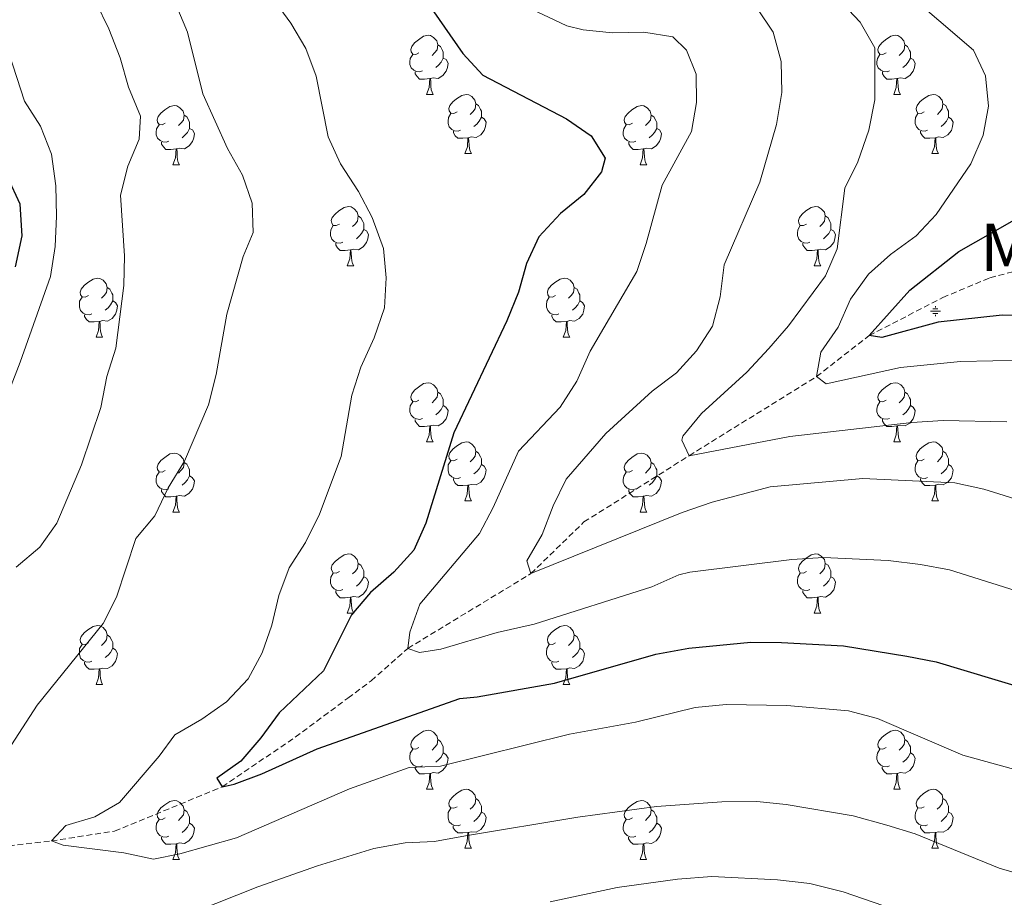
# Model space of a CAD drawing. Units: metres. Extents: x 620701 to 625208, y 4701324 to 4704372.
# Drawn here: x 624079 to 624246, y 4703459 to 4703608 of the extents above; entities that cross this region are included whole.
import ezdxf
from ezdxf.enums import TextEntityAlignment as Align

# ---------------------------------------------------------------- set-up
doc = ezdxf.new("R2010")
doc.units = ezdxf.units.M
doc.header["$MEASUREMENT"] = 0
doc.linetypes.add('TRAZOSX2', pattern=[1.5, 1, -0.5])
for name, color, linetype, lineweight in [('Carátula', 7, 'Continuous', 5), ('Level 11', 142, 'TRAZOSX2', 13), ('Level 13', 5, 'Continuous', 0), ('Level 36', 19, 'Continuous', 40), ('Level 4', 36, 'Continuous', 30), ('Level 43', 5, 'Continuous', 0), ('Level 5', 36, 'Continuous', 0)]:
    doc.layers.add(name, color=color, linetype=linetype, lineweight=lineweight)
doc.styles.add('Arial', font='ARIAL.TTF', dxfattribs={"height": 0.2})

# ---------------------------------------------------------------- blocks, each defined once
blk = doc.blocks.new('5NACIE')
at = {"layer": 'Carátula', "color": 170, "linetype": 'Continuous', "lineweight": 5, "flags": 128}
for points in [[(-8.4, 0), (8.4, 0)], [(-4.2, 4.2), (4.2, 4.2)], [(0, 6.3), (0, 8.4)], [(-4.2, -4.2), (4.2, -4.2)], [(0, -6.3), (0, -8.4)]]:
    blk.add_lwpolyline(points, dxfattribs=at)

msp = doc.modelspace()

# ---------------------------------------------------------------- linework, layer by layer
at = {"layer": 'Level 11', "color": 142, "linetype": 'TRAZOSX2', "lineweight": 13}
for points in [[(624084.66, 4703468.67, 605), (624095.39, 4703470.32, 601.96), (624113.67, 4703477.86, 600), (624126.07, 4703486.29, 597.97), (624135.02, 4703492.93, 597.74), (624138.96, 4703495.86, 597.63), (624145.18, 4703501.37, 595), (624166.09, 4703514.06, 590), (624175.1, 4703522.83, 587.63), (624192.95, 4703534.08, 585), (624214.57, 4703547.51, 580), (624223.52, 4703554.47, 575), (624236.05, 4703560.96, 573.65), (624244.05, 4703564.3, 572.12), (624262.63, 4703569.13, 570), (624278.71, 4703574.37, 567.97), (624309.42, 4703581.81, 563.99), (624321.62, 4703584.05, 563.04)], [(624036.53, 4703464.1, 610), (624052.18, 4703466.54, 607.63), (624063.32, 4703467.46, 606.96), (624068.45, 4703466.74, 606.96), (624084.66, 4703468.67, 605)]]:
    msp.add_polyline3d(points, dxfattribs=at)
at = {"layer": 'Level 36', "color": 92, "linetype": 'Continuous', "lineweight": 0}
for points in [[(624147.08, 4703602.5), (624146.55, 4703602.23), (624146.02, 4703602.29), (624145.75, 4703602.66), (624145.7, 4703603.08), (624145.86, 4703603.6), (624146.34, 4703604.2), (624146.97, 4703604.73), (624147.87, 4703605.31), (624148.62, 4703605.47), (624149.04, 4703605.42), (624149.57, 4703605.1), (624150.1, 4703604.52), (624150.26, 4703603.88), (624150.15, 4703603.03), (624149.73, 4703602.5), (624149.31, 4703602.07)], [(624226.4, 4703602.5), (624225.87, 4703602.23), (624225.34, 4703602.29), (624225.08, 4703602.66), (624225.02, 4703603.08), (624225.18, 4703603.6), (624225.66, 4703604.2), (624226.3, 4703604.73), (624227.2, 4703605.31), (624227.94, 4703605.47), (624228.37, 4703605.42), (624228.9, 4703605.1), (624229.43, 4703604.52), (624229.59, 4703603.88), (624229.48, 4703603.03), (624229.05, 4703602.5), (624228.63, 4703602.07)], [(624150.26, 4703603.88), (624150.74, 4703603.56), (624151.05, 4703602.92), (624151.21, 4703602.6), (624151.21, 4703602.02), (624151.21, 4703601.6), (624150.84, 4703600.91), (624150.42, 4703600.43), (624149.94, 4703600.01)], [(624229.59, 4703603.88), (624230.06, 4703603.56), (624230.38, 4703602.92), (624230.54, 4703602.6), (624230.54, 4703602.02), (624230.54, 4703601.6), (624230.17, 4703600.91), (624229.75, 4703600.43), (624229.27, 4703600.01)], [(624147.66, 4703599.42), (624147.24, 4703599.26), (624146.65, 4703599.32), (624146.18, 4703599.53), (624145.75, 4703599.95), (624145.54, 4703600.54), (624145.54, 4703600.96), (624145.59, 4703601.54), (624146.02, 4703602.23)], [(624151.21, 4703601.6), (624151.67, 4703601.35), (624152.01, 4703600.73), (624151.9, 4703600.01), (624151.69, 4703599.37), (624151.11, 4703598.63), (624150.31, 4703598.15), (624149.46, 4703598.25), (624149.03, 4703598.12)], [(624226.99, 4703599.42), (624226.56, 4703599.26), (624225.98, 4703599.32), (624225.5, 4703599.53), (624225.08, 4703599.95), (624224.86, 4703600.54), (624224.86, 4703600.96), (624224.92, 4703601.54), (624225.34, 4703602.23)], [(624230.54, 4703601.6), (624230.99, 4703601.35), (624231.34, 4703600.73), (624231.23, 4703600.01), (624231.02, 4703599.37), (624230.43, 4703598.63), (624229.64, 4703598.15), (624228.79, 4703598.25), (624228.36, 4703598.12)], [(624148.92, 4703598.12), (624148.03, 4703598.04), (624147.19, 4703598.04), (624146.76, 4703598.47), (624146.44, 4703598.94), (624146.44, 4703599.26)], [(624228.25, 4703598.12), (624227.36, 4703598.04), (624226.51, 4703598.04), (624226.09, 4703598.47), (624225.77, 4703598.94), (624225.77, 4703599.26)], [(624148.38, 4703595.44), (624148.81, 4703596.6), (624148.92, 4703598.12), (624149.03, 4703598.12), (624149.07, 4703597.54), (624149.1, 4703596.85), (624149.17, 4703596.24), (624149.29, 4703595.84), (624149.5, 4703595.44)], [(624227.7, 4703595.44), (624228.14, 4703596.6), (624228.25, 4703598.12), (624228.36, 4703598.12), (624228.39, 4703597.54), (624228.43, 4703596.85), (624228.5, 4703596.24), (624228.61, 4703595.84), (624228.83, 4703595.44)], [(624148.38, 4703595.44), (624149.5, 4703595.44)], [(624153.55, 4703592.46), (624153.02, 4703592.2), (624152.49, 4703592.25), (624152.23, 4703592.62), (624152.17, 4703593.05), (624152.33, 4703593.57), (624152.81, 4703594.16), (624153.45, 4703594.69), (624154.35, 4703595.28), (624155.09, 4703595.44), (624155.52, 4703595.38), (624156.05, 4703595.07), (624156.58, 4703594.48), (624156.74, 4703593.84), (624156.63, 4703592.99), (624156.2, 4703592.46), (624155.78, 4703592.04)], [(624227.7, 4703595.44), (624228.83, 4703595.44)], [(624232.88, 4703592.46), (624232.35, 4703592.2), (624231.82, 4703592.25), (624231.55, 4703592.62), (624231.5, 4703593.05), (624231.66, 4703593.57), (624232.14, 4703594.16), (624232.77, 4703594.69), (624233.67, 4703595.28), (624234.42, 4703595.44), (624234.84, 4703595.38), (624235.37, 4703595.07), (624235.9, 4703594.48), (624236.06, 4703593.84), (624235.95, 4703592.99), (624235.53, 4703592.46), (624235.11, 4703592.04)], [(624104, 4703590.56), (624103.47, 4703590.29), (624102.94, 4703590.35), (624102.67, 4703590.72), (624102.62, 4703591.14), (624102.78, 4703591.66), (624103.26, 4703592.26), (624103.89, 4703592.79), (624104.79, 4703593.37), (624105.54, 4703593.53), (624105.96, 4703593.48), (624106.49, 4703593.16), (624107.02, 4703592.58), (624107.18, 4703591.94), (624107.07, 4703591.09), (624106.65, 4703590.56), (624106.23, 4703590.13)], [(624156.74, 4703593.84), (624157.21, 4703593.53), (624157.53, 4703592.89), (624157.69, 4703592.57), (624157.69, 4703591.99), (624157.69, 4703591.56), (624157.32, 4703590.87), (624156.9, 4703590.39), (624156.42, 4703589.97)], [(624183.32, 4703590.56), (624182.79, 4703590.29), (624182.26, 4703590.35), (624182, 4703590.72), (624181.94, 4703591.14), (624182.1, 4703591.66), (624182.58, 4703592.26), (624183.22, 4703592.79), (624184.12, 4703593.37), (624184.86, 4703593.53), (624185.29, 4703593.48), (624185.82, 4703593.16), (624186.35, 4703592.58), (624186.51, 4703591.94), (624186.4, 4703591.09), (624185.97, 4703590.56), (624185.55, 4703590.13)], [(624236.06, 4703593.84), (624236.54, 4703593.53), (624236.85, 4703592.89), (624237.01, 4703592.57), (624237.01, 4703591.99), (624237.01, 4703591.56), (624236.64, 4703590.87), (624236.22, 4703590.39), (624235.74, 4703589.97)], [(624107.18, 4703591.94), (624107.66, 4703591.62), (624107.97, 4703590.98), (624108.13, 4703590.66), (624108.13, 4703590.08), (624108.13, 4703589.66), (624107.76, 4703588.97), (624107.34, 4703588.49), (624106.86, 4703588.07)], [(624154.14, 4703589.38), (624153.71, 4703589.22), (624153.13, 4703589.28), (624152.65, 4703589.49), (624152.23, 4703589.92), (624152.01, 4703590.5), (624152.01, 4703590.92), (624152.07, 4703591.51), (624152.49, 4703592.2)], [(624157.69, 4703591.56), (624158.14, 4703591.31), (624158.49, 4703590.7), (624158.38, 4703589.97), (624158.17, 4703589.33), (624157.58, 4703588.59), (624156.79, 4703588.11), (624155.94, 4703588.22), (624155.51, 4703588.09)], [(624186.51, 4703591.94), (624186.98, 4703591.62), (624187.3, 4703590.98), (624187.46, 4703590.66), (624187.46, 4703590.08), (624187.46, 4703589.66), (624187.09, 4703588.97), (624186.67, 4703588.49), (624186.19, 4703588.07)], [(624233.46, 4703589.38), (624233.04, 4703589.22), (624232.45, 4703589.28), (624231.98, 4703589.49), (624231.55, 4703589.92), (624231.34, 4703590.5), (624231.34, 4703590.92), (624231.39, 4703591.51), (624231.82, 4703592.2)], [(624237.01, 4703591.56), (624237.47, 4703591.31), (624237.81, 4703590.7), (624237.7, 4703589.97), (624237.49, 4703589.33), (624236.91, 4703588.59), (624236.11, 4703588.11), (624235.26, 4703588.22), (624234.83, 4703588.09)], [(624104.58, 4703587.48), (624104.16, 4703587.32), (624103.57, 4703587.38), (624103.1, 4703587.59), (624102.67, 4703588.01), (624102.46, 4703588.6), (624102.46, 4703589.02), (624102.51, 4703589.6), (624102.94, 4703590.29)], [(624108.13, 4703589.66), (624108.59, 4703589.41), (624108.93, 4703588.79), (624108.82, 4703588.07), (624108.61, 4703587.43), (624108.03, 4703586.69), (624107.23, 4703586.21), (624106.38, 4703586.31), (624105.95, 4703586.18)], [(624155.4, 4703588.09), (624154.51, 4703588), (624153.66, 4703588), (624153.24, 4703588.43), (624152.92, 4703588.91), (624152.92, 4703589.22)], [(624183.91, 4703587.48), (624183.48, 4703587.32), (624182.9, 4703587.38), (624182.42, 4703587.59), (624182, 4703588.01), (624181.78, 4703588.6), (624181.78, 4703589.02), (624181.84, 4703589.6), (624182.26, 4703590.29)], [(624187.46, 4703589.66), (624187.91, 4703589.41), (624188.26, 4703588.79), (624188.15, 4703588.07), (624187.94, 4703587.43), (624187.35, 4703586.69), (624186.56, 4703586.21), (624185.71, 4703586.31), (624185.28, 4703586.18)], [(624234.72, 4703588.09), (624233.83, 4703588), (624232.99, 4703588), (624232.56, 4703588.43), (624232.24, 4703588.91), (624232.24, 4703589.22)], [(624105.84, 4703586.18), (624104.95, 4703586.1), (624104.11, 4703586.1), (624103.68, 4703586.53), (624103.36, 4703587), (624103.36, 4703587.32)], [(624154.85, 4703585.4), (624155.29, 4703586.56), (624155.4, 4703588.09), (624155.51, 4703588.09), (624155.54, 4703587.5), (624155.58, 4703586.82), (624155.65, 4703586.2), (624155.76, 4703585.8), (624155.98, 4703585.4)], [(624185.17, 4703586.18), (624184.28, 4703586.1), (624183.43, 4703586.1), (624183.01, 4703586.53), (624182.69, 4703587), (624182.69, 4703587.32)], [(624234.18, 4703585.4), (624234.61, 4703586.56), (624234.72, 4703588.09), (624234.83, 4703588.09), (624234.87, 4703587.5), (624234.9, 4703586.82), (624234.97, 4703586.2), (624235.09, 4703585.8), (624235.3, 4703585.4)], [(624105.3, 4703583.5), (624105.73, 4703584.66), (624105.84, 4703586.18), (624105.95, 4703586.18), (624105.99, 4703585.6), (624106.02, 4703584.91), (624106.09, 4703584.3), (624106.21, 4703583.9), (624106.42, 4703583.5)], [(624184.62, 4703583.5), (624185.06, 4703584.66), (624185.17, 4703586.18), (624185.28, 4703586.18), (624185.31, 4703585.6), (624185.35, 4703584.91), (624185.42, 4703584.3), (624185.53, 4703583.9), (624185.75, 4703583.5)], [(624154.85, 4703585.4), (624155.98, 4703585.4)], [(624234.18, 4703585.4), (624235.3, 4703585.4)], [(624105.3, 4703583.5), (624106.42, 4703583.5)], [(624184.62, 4703583.5), (624185.75, 4703583.5)], [(624133.57, 4703573.41), (624133.04, 4703573.15), (624132.51, 4703573.2), (624132.25, 4703573.57), (624132.19, 4703574), (624132.35, 4703574.52), (624132.83, 4703575.11), (624133.47, 4703575.64), (624134.37, 4703576.23), (624135.11, 4703576.39), (624135.54, 4703576.33), (624136.07, 4703576.02), (624136.6, 4703575.43), (624136.76, 4703574.79), (624136.65, 4703573.94), (624136.22, 4703573.41), (624135.8, 4703572.99)], [(624212.9, 4703573.41), (624212.37, 4703573.15), (624211.84, 4703573.2), (624211.57, 4703573.57), (624211.52, 4703574), (624211.68, 4703574.52), (624212.16, 4703575.11), (624212.79, 4703575.64), (624213.69, 4703576.23), (624214.44, 4703576.39), (624214.86, 4703576.33), (624215.39, 4703576.02), (624215.92, 4703575.43), (624216.08, 4703574.79), (624215.97, 4703573.94), (624215.55, 4703573.41), (624215.13, 4703572.99)], [(624136.76, 4703574.79), (624137.23, 4703574.48), (624137.55, 4703573.84), (624137.71, 4703573.52), (624137.71, 4703572.94), (624137.71, 4703572.51), (624137.34, 4703571.82), (624136.92, 4703571.34), (624136.44, 4703570.92)], [(624216.08, 4703574.79), (624216.56, 4703574.48), (624216.87, 4703573.84), (624217.03, 4703573.52), (624217.03, 4703572.94), (624217.03, 4703572.51), (624216.66, 4703571.82), (624216.24, 4703571.34), (624215.76, 4703570.92)], [(624134.16, 4703570.33), (624133.73, 4703570.17), (624133.15, 4703570.23), (624132.67, 4703570.44), (624132.25, 4703570.87), (624132.03, 4703571.45), (624132.03, 4703571.87), (624132.09, 4703572.46), (624132.51, 4703573.15)], [(624137.71, 4703572.51), (624138.16, 4703572.26), (624138.51, 4703571.65), (624138.4, 4703570.92), (624138.19, 4703570.28), (624137.6, 4703569.54), (624136.81, 4703569.06), (624135.96, 4703569.17), (624135.53, 4703569.04)], [(624213.48, 4703570.33), (624213.06, 4703570.17), (624212.47, 4703570.23), (624212, 4703570.44), (624211.57, 4703570.87), (624211.36, 4703571.45), (624211.36, 4703571.87), (624211.41, 4703572.46), (624211.84, 4703573.15)], [(624217.03, 4703572.51), (624217.49, 4703572.26), (624217.83, 4703571.65), (624217.72, 4703570.92), (624217.51, 4703570.28), (624216.93, 4703569.54), (624216.13, 4703569.06), (624215.28, 4703569.17), (624214.85, 4703569.04)], [(624135.42, 4703569.04), (624134.53, 4703568.95), (624133.68, 4703568.95), (624133.26, 4703569.38), (624132.94, 4703569.86), (624132.94, 4703570.17)], [(624134.87, 4703566.35), (624135.31, 4703567.51), (624135.42, 4703569.04), (624135.53, 4703569.04), (624135.56, 4703568.45), (624135.6, 4703567.77), (624135.67, 4703567.15), (624135.78, 4703566.75), (624136, 4703566.35)], [(624214.74, 4703569.04), (624213.85, 4703568.95), (624213.01, 4703568.95), (624212.58, 4703569.38), (624212.26, 4703569.86), (624212.26, 4703570.17)], [(624214.2, 4703566.35), (624214.63, 4703567.51), (624214.74, 4703569.04), (624214.85, 4703569.04), (624214.89, 4703568.45), (624214.92, 4703567.77), (624214.99, 4703567.15), (624215.11, 4703566.75), (624215.32, 4703566.35)], [(624134.87, 4703566.35), (624136, 4703566.35)], [(624214.2, 4703566.35), (624215.32, 4703566.35)], [(624090.94, 4703561.27), (624090.41, 4703561.01), (624089.88, 4703561.06), (624089.61, 4703561.43), (624089.56, 4703561.86), (624089.72, 4703562.38), (624090.2, 4703562.97), (624090.83, 4703563.5), (624091.73, 4703564.09), (624092.48, 4703564.25), (624092.9, 4703564.19), (624093.43, 4703563.88), (624093.96, 4703563.29), (624094.12, 4703562.65), (624094.01, 4703561.8), (624093.59, 4703561.27), (624093.17, 4703560.85)], [(624170.26, 4703561.27), (624169.73, 4703561.01), (624169.2, 4703561.06), (624168.94, 4703561.43), (624168.88, 4703561.86), (624169.04, 4703562.38), (624169.52, 4703562.97), (624170.16, 4703563.5), (624171.06, 4703564.09), (624171.8, 4703564.25), (624172.23, 4703564.19), (624172.76, 4703563.88), (624173.29, 4703563.29), (624173.45, 4703562.65), (624173.34, 4703561.8), (624172.91, 4703561.27), (624172.49, 4703560.85)], [(624094.12, 4703562.65), (624094.6, 4703562.34), (624094.91, 4703561.7), (624095.07, 4703561.38), (624095.07, 4703560.8), (624095.07, 4703560.37), (624094.7, 4703559.68), (624094.28, 4703559.2), (624093.8, 4703558.78)], [(624173.45, 4703562.65), (624173.92, 4703562.34), (624174.24, 4703561.7), (624174.4, 4703561.38), (624174.4, 4703560.8), (624174.4, 4703560.37), (624174.03, 4703559.68), (624173.61, 4703559.2), (624173.13, 4703558.78)], [(624091.52, 4703558.19), (624091.1, 4703558.03), (624090.51, 4703558.09), (624090.04, 4703558.3), (624089.61, 4703558.73), (624089.4, 4703559.31), (624089.4, 4703559.73), (624089.45, 4703560.32), (624089.88, 4703561.01)], [(624170.85, 4703558.19), (624170.42, 4703558.03), (624169.84, 4703558.09), (624169.36, 4703558.3), (624168.94, 4703558.73), (624168.72, 4703559.31), (624168.72, 4703559.73), (624168.78, 4703560.32), (624169.2, 4703561.01)], [(624095.07, 4703560.37), (624095.53, 4703560.12), (624095.87, 4703559.51), (624095.76, 4703558.78), (624095.55, 4703558.14), (624094.97, 4703557.4), (624094.17, 4703556.92), (624093.32, 4703557.03), (624092.89, 4703556.9)], [(624174.4, 4703560.37), (624174.85, 4703560.12), (624175.2, 4703559.51), (624175.09, 4703558.78), (624174.88, 4703558.14), (624174.29, 4703557.4), (624173.5, 4703556.92), (624172.65, 4703557.03), (624172.22, 4703556.9)], [(624092.78, 4703556.9), (624091.89, 4703556.81), (624091.05, 4703556.81), (624090.62, 4703557.24), (624090.3, 4703557.72), (624090.3, 4703558.03)], [(624172.11, 4703556.9), (624171.22, 4703556.81), (624170.37, 4703556.81), (624169.95, 4703557.24), (624169.63, 4703557.72), (624169.63, 4703558.03)], [(624092.24, 4703554.21), (624092.67, 4703555.37), (624092.78, 4703556.9), (624092.89, 4703556.9), (624092.93, 4703556.31), (624092.96, 4703555.63), (624093.03, 4703555.01), (624093.15, 4703554.61), (624093.36, 4703554.21)], [(624171.56, 4703554.21), (624172, 4703555.37), (624172.11, 4703556.9), (624172.22, 4703556.9), (624172.25, 4703556.31), (624172.29, 4703555.63), (624172.36, 4703555.01), (624172.47, 4703554.61), (624172.69, 4703554.21)], [(624092.24, 4703554.21), (624093.36, 4703554.21)], [(624171.56, 4703554.21), (624172.69, 4703554.21)], [(624147.08, 4703543.5), (624146.54, 4703543.24), (624146.02, 4703543.29), (624145.75, 4703543.66), (624145.7, 4703544.09), (624145.86, 4703544.61), (624146.34, 4703545.2), (624146.97, 4703545.73), (624147.87, 4703546.32), (624148.62, 4703546.48), (624149.04, 4703546.42), (624149.57, 4703546.11), (624150.1, 4703545.52), (624150.26, 4703544.88), (624150.15, 4703544.03), (624149.72, 4703543.5), (624149.3, 4703543.08)], [(624226.4, 4703543.51), (624225.87, 4703543.24), (624225.34, 4703543.29), (624225.08, 4703543.67), (624225.02, 4703544.09), (624225.18, 4703544.61), (624225.66, 4703545.21), (624226.3, 4703545.73), (624227.2, 4703546.32), (624227.94, 4703546.48), (624228.37, 4703546.43), (624228.9, 4703546.11), (624229.43, 4703545.53), (624229.59, 4703544.89), (624229.48, 4703544.03), (624229.05, 4703543.51), (624228.63, 4703543.08)], [(624150.26, 4703544.88), (624150.74, 4703544.57), (624151.05, 4703543.93), (624151.21, 4703543.61), (624151.21, 4703543.03), (624151.21, 4703542.6), (624150.84, 4703541.91), (624150.42, 4703541.43), (624149.94, 4703541.01)], [(624229.59, 4703544.89), (624230.06, 4703544.57), (624230.38, 4703543.93), (624230.54, 4703543.61), (624230.54, 4703543.03), (624230.54, 4703542.61), (624230.17, 4703541.91), (624229.75, 4703541.43), (624229.27, 4703541.01)], [(624147.66, 4703540.42), (624147.24, 4703540.26), (624146.65, 4703540.32), (624146.18, 4703540.53), (624145.75, 4703540.96), (624145.54, 4703541.54), (624145.54, 4703541.96), (624145.59, 4703542.55), (624146.02, 4703543.24)], [(624151.21, 4703542.6), (624151.66, 4703542.35), (624152.01, 4703541.74), (624151.9, 4703541.01), (624151.69, 4703540.37), (624151.1, 4703539.63), (624150.31, 4703539.15), (624149.46, 4703539.26), (624149.03, 4703539.13)], [(624226.99, 4703540.43), (624226.56, 4703540.27), (624225.98, 4703540.33), (624225.5, 4703540.53), (624225.08, 4703540.96), (624224.86, 4703541.55), (624224.86, 4703541.97), (624224.92, 4703542.55), (624225.34, 4703543.24)], [(624230.54, 4703542.61), (624230.99, 4703542.35), (624231.34, 4703541.74), (624231.23, 4703541.01), (624231.02, 4703540.37), (624230.43, 4703539.63), (624229.64, 4703539.15), (624228.79, 4703539.26), (624228.36, 4703539.13)], [(624148.92, 4703539.13), (624148.03, 4703539.04), (624147.18, 4703539.04), (624146.76, 4703539.47), (624146.44, 4703539.95), (624146.44, 4703540.26)], [(624148.38, 4703536.44), (624148.81, 4703537.6), (624148.92, 4703539.13), (624149.03, 4703539.13), (624149.06, 4703538.54), (624149.1, 4703537.86), (624149.17, 4703537.24), (624149.28, 4703536.84), (624149.5, 4703536.44)], [(624228.25, 4703539.13), (624227.36, 4703539.05), (624226.51, 4703539.05), (624226.09, 4703539.47), (624225.77, 4703539.95), (624225.77, 4703540.27)], [(624227.7, 4703536.45), (624228.14, 4703537.61), (624228.25, 4703539.13), (624228.36, 4703539.13), (624228.39, 4703538.55), (624228.43, 4703537.86), (624228.5, 4703537.25), (624228.61, 4703536.85), (624228.83, 4703536.45)], [(624148.38, 4703536.44), (624149.5, 4703536.44)], [(624153.55, 4703533.47), (624153.02, 4703533.2), (624152.49, 4703533.26), (624152.22, 4703533.63), (624152.17, 4703534.05), (624152.33, 4703534.57), (624152.81, 4703535.17), (624153.44, 4703535.7), (624154.34, 4703536.28), (624155.09, 4703536.44), (624155.52, 4703536.39), (624156.04, 4703536.07), (624156.58, 4703535.49), (624156.74, 4703534.85), (624156.62, 4703534), (624156.2, 4703533.47), (624155.78, 4703533.04)], [(624227.7, 4703536.45), (624228.83, 4703536.45)], [(624232.88, 4703533.47), (624232.35, 4703533.21), (624231.82, 4703533.26), (624231.55, 4703533.63), (624231.5, 4703534.05), (624231.66, 4703534.57), (624232.14, 4703535.17), (624232.77, 4703535.7), (624233.67, 4703536.29), (624234.42, 4703536.45), (624234.84, 4703536.39), (624235.37, 4703536.07), (624235.9, 4703535.49), (624236.06, 4703534.85), (624235.95, 4703534), (624235.53, 4703533.47), (624235.11, 4703533.05)], [(624104, 4703531.56), (624103.46, 4703531.3), (624102.94, 4703531.35), (624102.67, 4703531.72), (624102.62, 4703532.15), (624102.78, 4703532.67), (624103.26, 4703533.26), (624103.89, 4703533.79), (624104.79, 4703534.38), (624105.54, 4703534.54), (624105.96, 4703534.48), (624106.49, 4703534.17), (624107.02, 4703533.58), (624107.18, 4703532.94), (624107.07, 4703532.09), (624106.64, 4703531.56), (624106.22, 4703531.14)], [(624156.74, 4703534.85), (624157.21, 4703534.53), (624157.52, 4703533.89), (624157.68, 4703533.57), (624157.68, 4703532.99), (624157.68, 4703532.57), (624157.32, 4703531.88), (624156.9, 4703531.4), (624156.42, 4703530.98)], [(624183.32, 4703531.56), (624182.79, 4703531.3), (624182.26, 4703531.35), (624182, 4703531.72), (624181.94, 4703532.15), (624182.1, 4703532.67), (624182.58, 4703533.26), (624183.22, 4703533.79), (624184.12, 4703534.38), (624184.86, 4703534.54), (624185.29, 4703534.48), (624185.82, 4703534.17), (624186.35, 4703533.58), (624186.51, 4703532.94), (624186.4, 4703532.09), (624185.97, 4703531.56), (624185.55, 4703531.14)], [(624236.06, 4703534.85), (624236.54, 4703534.53), (624236.85, 4703533.89), (624237.01, 4703533.57), (624237.01, 4703532.99), (624237.01, 4703532.57), (624236.64, 4703531.88), (624236.22, 4703531.4), (624235.74, 4703530.98)], [(624107.18, 4703532.94), (624107.66, 4703532.63), (624107.97, 4703531.99), (624108.13, 4703531.67), (624108.13, 4703531.09), (624108.13, 4703530.66), (624107.76, 4703529.97), (624107.34, 4703529.49), (624106.86, 4703529.07)], [(624154.14, 4703530.39), (624153.71, 4703530.23), (624153.12, 4703530.29), (624152.65, 4703530.5), (624152.22, 4703530.92), (624152.01, 4703531.51), (624152.01, 4703531.93), (624152.06, 4703532.51), (624152.49, 4703533.2)], [(624157.68, 4703532.57), (624158.14, 4703532.32), (624158.48, 4703531.7), (624158.38, 4703530.98), (624158.16, 4703530.34), (624157.58, 4703529.6), (624156.78, 4703529.12), (624155.94, 4703529.22), (624155.5, 4703529.09)], [(624186.51, 4703532.94), (624186.98, 4703532.63), (624187.3, 4703531.99), (624187.46, 4703531.67), (624187.46, 4703531.09), (624187.46, 4703530.66), (624187.09, 4703529.97), (624186.67, 4703529.49), (624186.19, 4703529.07)], [(624233.46, 4703530.39), (624233.04, 4703530.23), (624232.45, 4703530.29), (624231.98, 4703530.5), (624231.55, 4703530.93), (624231.34, 4703531.51), (624231.34, 4703531.93), (624231.39, 4703532.51), (624231.82, 4703533.21)], [(624237.01, 4703532.57), (624237.47, 4703532.32), (624237.81, 4703531.71), (624237.7, 4703530.98), (624237.49, 4703530.34), (624236.91, 4703529.6), (624236.11, 4703529.12), (624235.26, 4703529.23), (624234.83, 4703529.09)], [(624104.58, 4703528.48), (624104.16, 4703528.32), (624103.57, 4703528.38), (624103.1, 4703528.59), (624102.67, 4703529.02), (624102.46, 4703529.6), (624102.46, 4703530.02), (624102.51, 4703530.61), (624102.94, 4703531.3)], [(624108.13, 4703530.66), (624108.58, 4703530.41), (624108.93, 4703529.8), (624108.82, 4703529.07), (624108.61, 4703528.43), (624108.02, 4703527.69), (624107.23, 4703527.21), (624106.38, 4703527.32), (624105.95, 4703527.19)], [(624183.91, 4703528.48), (624183.48, 4703528.32), (624182.9, 4703528.38), (624182.42, 4703528.59), (624182, 4703529.02), (624181.78, 4703529.6), (624181.78, 4703530.02), (624181.84, 4703530.61), (624182.26, 4703531.3)], [(624187.46, 4703530.66), (624187.91, 4703530.41), (624188.26, 4703529.8), (624188.15, 4703529.07), (624187.94, 4703528.43), (624187.35, 4703527.69), (624186.56, 4703527.21), (624185.71, 4703527.32), (624185.28, 4703527.19)], [(624155.4, 4703529.09), (624154.5, 4703529.01), (624153.66, 4703529.01), (624153.24, 4703529.44), (624152.92, 4703529.91), (624152.92, 4703530.23)], [(624154.85, 4703526.41), (624155.28, 4703527.57), (624155.4, 4703529.09), (624155.5, 4703529.09), (624155.54, 4703528.51), (624155.58, 4703527.82), (624155.64, 4703527.21), (624155.76, 4703526.81), (624155.98, 4703526.41)], [(624234.72, 4703529.09), (624233.83, 4703529.01), (624232.99, 4703529.01), (624232.56, 4703529.44), (624232.24, 4703529.91), (624232.24, 4703530.23)], [(624234.18, 4703526.41), (624234.61, 4703527.57), (624234.72, 4703529.09), (624234.83, 4703529.09), (624234.87, 4703528.51), (624234.9, 4703527.83), (624234.97, 4703527.21), (624235.09, 4703526.81), (624235.3, 4703526.41)], [(624105.84, 4703527.19), (624104.95, 4703527.1), (624104.1, 4703527.1), (624103.68, 4703527.53), (624103.36, 4703528.01), (624103.36, 4703528.32)], [(624105.3, 4703524.5), (624105.73, 4703525.66), (624105.84, 4703527.19), (624105.95, 4703527.19), (624105.98, 4703526.6), (624106.02, 4703525.92), (624106.09, 4703525.3), (624106.2, 4703524.9), (624106.42, 4703524.5)], [(624185.17, 4703527.19), (624184.28, 4703527.1), (624183.43, 4703527.1), (624183.01, 4703527.53), (624182.69, 4703528.01), (624182.69, 4703528.32)], [(624184.62, 4703524.5), (624185.06, 4703525.66), (624185.17, 4703527.19), (624185.28, 4703527.19), (624185.31, 4703526.6), (624185.35, 4703525.92), (624185.42, 4703525.3), (624185.53, 4703524.9), (624185.75, 4703524.5)], [(624154.85, 4703526.41), (624155.98, 4703526.41)], [(624234.18, 4703526.41), (624235.3, 4703526.41)], [(624105.3, 4703524.5), (624106.42, 4703524.5)], [(624184.62, 4703524.5), (624185.75, 4703524.5)], [(624133.57, 4703514.42), (624133.04, 4703514.16), (624132.51, 4703514.21), (624132.25, 4703514.58), (624132.19, 4703515.01), (624132.35, 4703515.53), (624132.83, 4703516.12), (624133.47, 4703516.65), (624134.37, 4703517.24), (624135.11, 4703517.4), (624135.54, 4703517.34), (624136.07, 4703517.03), (624136.6, 4703516.44), (624136.76, 4703515.8), (624136.65, 4703514.95), (624136.22, 4703514.42), (624135.8, 4703514)], [(624212.9, 4703514.42), (624212.37, 4703514.16), (624211.84, 4703514.21), (624211.57, 4703514.58), (624211.52, 4703515.01), (624211.68, 4703515.53), (624212.16, 4703516.12), (624212.79, 4703516.65), (624213.69, 4703517.24), (624214.44, 4703517.4), (624214.86, 4703517.34), (624215.39, 4703517.03), (624215.92, 4703516.44), (624216.08, 4703515.8), (624215.97, 4703514.95), (624215.55, 4703514.42), (624215.13, 4703514)], [(624136.76, 4703515.8), (624137.23, 4703515.49), (624137.55, 4703514.85), (624137.71, 4703514.53), (624137.71, 4703513.95), (624137.71, 4703513.52), (624137.34, 4703512.83), (624136.92, 4703512.35), (624136.44, 4703511.93)], [(624216.08, 4703515.8), (624216.56, 4703515.49), (624216.87, 4703514.85), (624217.03, 4703514.53), (624217.03, 4703513.95), (624217.03, 4703513.52), (624216.66, 4703512.83), (624216.24, 4703512.35), (624215.76, 4703511.93)], [(624134.16, 4703511.34), (624133.73, 4703511.18), (624133.15, 4703511.24), (624132.67, 4703511.45), (624132.25, 4703511.88), (624132.03, 4703512.46), (624132.03, 4703512.88), (624132.09, 4703513.47), (624132.51, 4703514.16)], [(624213.48, 4703511.34), (624213.06, 4703511.18), (624212.47, 4703511.24), (624212, 4703511.45), (624211.57, 4703511.88), (624211.36, 4703512.46), (624211.36, 4703512.88), (624211.41, 4703513.47), (624211.84, 4703514.16)], [(624137.71, 4703513.52), (624138.16, 4703513.27), (624138.51, 4703512.66), (624138.4, 4703511.93), (624138.19, 4703511.29), (624137.6, 4703510.55), (624136.81, 4703510.07), (624135.96, 4703510.18), (624135.53, 4703510.05)], [(624217.03, 4703513.52), (624217.49, 4703513.27), (624217.83, 4703512.66), (624217.72, 4703511.93), (624217.51, 4703511.29), (624216.93, 4703510.55), (624216.13, 4703510.07), (624215.28, 4703510.18), (624214.85, 4703510.05)], [(624135.42, 4703510.05), (624134.53, 4703509.96), (624133.68, 4703509.96), (624133.26, 4703510.39), (624132.94, 4703510.87), (624132.94, 4703511.18)], [(624214.74, 4703510.05), (624213.85, 4703509.96), (624213.01, 4703509.96), (624212.58, 4703510.39), (624212.26, 4703510.87), (624212.26, 4703511.18)], [(624134.87, 4703507.36), (624135.31, 4703508.52), (624135.42, 4703510.05), (624135.53, 4703510.05), (624135.56, 4703509.46), (624135.6, 4703508.78), (624135.67, 4703508.16), (624135.78, 4703507.76), (624136, 4703507.36)], [(624214.2, 4703507.36), (624214.63, 4703508.52), (624214.74, 4703510.05), (624214.85, 4703510.05), (624214.89, 4703509.46), (624214.92, 4703508.78), (624214.99, 4703508.16), (624215.11, 4703507.76), (624215.32, 4703507.36)], [(624134.87, 4703507.36), (624136, 4703507.36)], [(624214.2, 4703507.36), (624215.32, 4703507.36)], [(624090.94, 4703502.28), (624090.41, 4703502.01), (624089.88, 4703502.07), (624089.61, 4703502.44), (624089.56, 4703502.87), (624089.72, 4703503.39), (624090.2, 4703503.98), (624090.83, 4703504.51), (624091.73, 4703505.09), (624092.48, 4703505.25), (624092.9, 4703505.2), (624093.43, 4703504.89), (624093.96, 4703504.3), (624094.12, 4703503.66), (624094.01, 4703502.81), (624093.59, 4703502.28), (624093.17, 4703501.85)], [(624170.26, 4703502.28), (624169.73, 4703502.02), (624169.2, 4703502.07), (624168.94, 4703502.44), (624168.88, 4703502.87), (624169.04, 4703503.39), (624169.52, 4703503.98), (624170.16, 4703504.51), (624171.06, 4703505.1), (624171.8, 4703505.26), (624172.23, 4703505.2), (624172.76, 4703504.89), (624173.29, 4703504.3), (624173.45, 4703503.66), (624173.34, 4703502.81), (624172.91, 4703502.28), (624172.49, 4703501.86)], [(624094.12, 4703503.66), (624094.6, 4703503.35), (624094.91, 4703502.71), (624095.07, 4703502.39), (624095.07, 4703501.81), (624095.07, 4703501.38), (624094.7, 4703500.69), (624094.28, 4703500.21), (624093.8, 4703499.79)], [(624173.45, 4703503.66), (624173.92, 4703503.35), (624174.24, 4703502.71), (624174.4, 4703502.39), (624174.4, 4703501.81), (624174.4, 4703501.38), (624174.03, 4703500.69), (624173.61, 4703500.21), (624173.13, 4703499.79)], [(624091.52, 4703499.2), (624091.1, 4703499.04), (624090.51, 4703499.1), (624090.04, 4703499.31), (624089.61, 4703499.73), (624089.4, 4703500.32), (624089.4, 4703500.74), (624089.45, 4703501.33), (624089.88, 4703502.01)], [(624095.07, 4703501.38), (624095.53, 4703501.13), (624095.87, 4703500.51), (624095.76, 4703499.79), (624095.55, 4703499.15), (624094.97, 4703498.41), (624094.17, 4703497.93), (624093.32, 4703498.03), (624092.89, 4703497.91)], [(624170.85, 4703499.2), (624170.42, 4703499.04), (624169.84, 4703499.1), (624169.36, 4703499.31), (624168.94, 4703499.74), (624168.72, 4703500.32), (624168.72, 4703500.74), (624168.78, 4703501.33), (624169.2, 4703502.02)], [(624174.4, 4703501.38), (624174.85, 4703501.13), (624175.2, 4703500.52), (624175.09, 4703499.79), (624174.88, 4703499.15), (624174.29, 4703498.41), (624173.5, 4703497.93), (624172.65, 4703498.04), (624172.22, 4703497.91)], [(624092.78, 4703497.91), (624091.89, 4703497.82), (624091.05, 4703497.82), (624090.62, 4703498.25), (624090.3, 4703498.73), (624090.3, 4703499.04)], [(624172.11, 4703497.91), (624171.22, 4703497.82), (624170.37, 4703497.82), (624169.95, 4703498.25), (624169.63, 4703498.73), (624169.63, 4703499.04)], [(624092.24, 4703495.22), (624092.67, 4703496.38), (624092.78, 4703497.91), (624092.89, 4703497.91), (624092.93, 4703497.32), (624092.96, 4703496.63), (624093.03, 4703496.02), (624093.15, 4703495.62), (624093.36, 4703495.22)], [(624171.56, 4703495.22), (624172, 4703496.38), (624172.11, 4703497.91), (624172.22, 4703497.91), (624172.25, 4703497.32), (624172.29, 4703496.64), (624172.36, 4703496.02), (624172.47, 4703495.62), (624172.69, 4703495.22)], [(624092.24, 4703495.22), (624093.36, 4703495.22)], [(624171.56, 4703495.22), (624172.69, 4703495.22)], [(624147.07, 4703484.51), (624146.54, 4703484.25), (624146.01, 4703484.3), (624145.75, 4703484.67), (624145.69, 4703485.1), (624145.85, 4703485.62), (624146.33, 4703486.21), (624146.97, 4703486.74), (624147.87, 4703487.33), (624148.61, 4703487.49), (624149.04, 4703487.43), (624149.57, 4703487.12), (624150.1, 4703486.53), (624150.26, 4703485.89), (624150.15, 4703485.04), (624149.72, 4703484.51), (624149.3, 4703484.09)], [(624226.4, 4703484.51), (624225.87, 4703484.25), (624225.34, 4703484.3), (624225.08, 4703484.67), (624225.02, 4703485.1), (624225.18, 4703485.62), (624225.66, 4703486.21), (624226.3, 4703486.74), (624227.2, 4703487.33), (624227.94, 4703487.49), (624228.36, 4703487.43), (624228.9, 4703487.12), (624229.42, 4703486.53), (624229.58, 4703485.89), (624229.48, 4703485.04), (624229.05, 4703484.51), (624228.63, 4703484.09)], [(624150.26, 4703485.89), (624150.73, 4703485.58), (624151.05, 4703484.94), (624151.21, 4703484.62), (624151.21, 4703484.04), (624151.21, 4703483.61), (624150.84, 4703482.92), (624150.42, 4703482.44), (624149.94, 4703482.02)], [(624229.58, 4703485.89), (624230.06, 4703485.58), (624230.38, 4703484.94), (624230.54, 4703484.62), (624230.54, 4703484.04), (624230.54, 4703483.61), (624230.16, 4703482.92), (624229.74, 4703482.44), (624229.26, 4703482.02)], [(624147.66, 4703481.43), (624147.23, 4703481.27), (624146.65, 4703481.33), (624146.17, 4703481.54), (624145.75, 4703481.97), (624145.53, 4703482.55), (624145.53, 4703482.97), (624145.59, 4703483.56), (624146.01, 4703484.25)], [(624226.98, 4703481.43), (624226.56, 4703481.27), (624225.98, 4703481.33), (624225.5, 4703481.54), (624225.08, 4703481.97), (624224.86, 4703482.55), (624224.86, 4703482.97), (624224.92, 4703483.56), (624225.34, 4703484.25)], [(624151.21, 4703483.61), (624151.66, 4703483.36), (624152.01, 4703482.75), (624151.9, 4703482.02), (624151.69, 4703481.38), (624151.1, 4703480.64), (624150.31, 4703480.16), (624149.46, 4703480.27), (624149.03, 4703480.14)], [(624230.54, 4703483.61), (624230.99, 4703483.36), (624231.34, 4703482.75), (624231.22, 4703482.02), (624231.02, 4703481.38), (624230.43, 4703480.64), (624229.64, 4703480.16), (624228.78, 4703480.27), (624228.36, 4703480.14)], [(624148.92, 4703480.14), (624148.03, 4703480.05), (624147.18, 4703480.05), (624146.76, 4703480.48), (624146.44, 4703480.96), (624146.44, 4703481.27)], [(624228.24, 4703480.14), (624227.36, 4703480.05), (624226.51, 4703480.05), (624226.08, 4703480.48), (624225.76, 4703480.96), (624225.76, 4703481.27)], [(624148.37, 4703477.45), (624148.81, 4703478.61), (624148.92, 4703480.14), (624149.03, 4703480.14), (624149.06, 4703479.55), (624149.1, 4703478.87), (624149.17, 4703478.25), (624149.28, 4703477.85), (624149.5, 4703477.45)], [(624227.7, 4703477.45), (624228.14, 4703478.61), (624228.24, 4703480.14), (624228.36, 4703480.14), (624228.39, 4703479.55), (624228.42, 4703478.87), (624228.5, 4703478.25), (624228.61, 4703477.85), (624228.82, 4703477.45)], [(624148.37, 4703477.45), (624149.5, 4703477.45)], [(624153.55, 4703474.48), (624153.02, 4703474.21), (624152.49, 4703474.27), (624152.22, 4703474.64), (624152.17, 4703475.06), (624152.33, 4703475.58), (624152.81, 4703476.18), (624153.44, 4703476.71), (624154.34, 4703477.29), (624155.09, 4703477.45), (624155.51, 4703477.4), (624156.04, 4703477.08), (624156.57, 4703476.5), (624156.73, 4703475.86), (624156.62, 4703475.01), (624156.2, 4703474.48), (624155.78, 4703474.05)], [(624227.7, 4703477.45), (624228.82, 4703477.45)], [(624232.88, 4703474.48), (624232.34, 4703474.21), (624231.82, 4703474.27), (624231.55, 4703474.64), (624231.5, 4703475.06), (624231.66, 4703475.58), (624232.14, 4703476.18), (624232.77, 4703476.71), (624233.67, 4703477.29), (624234.42, 4703477.45), (624234.84, 4703477.4), (624235.37, 4703477.08), (624235.9, 4703476.5), (624236.06, 4703475.86), (624235.95, 4703475.01), (624235.52, 4703474.48), (624235.1, 4703474.05)], [(624103.99, 4703472.57), (624103.46, 4703472.31), (624102.93, 4703472.36), (624102.67, 4703472.73), (624102.61, 4703473.16), (624102.77, 4703473.68), (624103.25, 4703474.27), (624103.89, 4703474.8), (624104.79, 4703475.39), (624105.53, 4703475.55), (624105.96, 4703475.49), (624106.49, 4703475.18), (624107.02, 4703474.59), (624107.18, 4703473.95), (624107.07, 4703473.1), (624106.64, 4703472.57), (624106.22, 4703472.15)], [(624156.73, 4703475.86), (624157.21, 4703475.54), (624157.52, 4703474.9), (624157.68, 4703474.58), (624157.68, 4703474), (624157.68, 4703473.58), (624157.31, 4703472.89), (624156.89, 4703472.41), (624156.41, 4703471.99)], [(624183.32, 4703472.57), (624182.79, 4703472.31), (624182.26, 4703472.36), (624182, 4703472.73), (624181.94, 4703473.16), (624182.1, 4703473.68), (624182.58, 4703474.27), (624183.22, 4703474.8), (624184.12, 4703475.39), (624184.86, 4703475.55), (624185.28, 4703475.49), (624185.82, 4703475.18), (624186.34, 4703474.59), (624186.5, 4703473.95), (624186.4, 4703473.1), (624185.97, 4703472.57), (624185.55, 4703472.15)], [(624236.06, 4703475.86), (624236.54, 4703475.54), (624236.85, 4703474.9), (624237.01, 4703474.58), (624237.01, 4703474), (624237.01, 4703473.58), (624236.64, 4703472.89), (624236.22, 4703472.41), (624235.74, 4703471.99)], [(624107.18, 4703473.95), (624107.65, 4703473.64), (624107.97, 4703473), (624108.13, 4703472.68), (624108.13, 4703472.1), (624108.13, 4703471.67), (624107.76, 4703470.98), (624107.34, 4703470.5), (624106.86, 4703470.08)], [(624154.13, 4703471.4), (624153.71, 4703471.24), (624153.12, 4703471.3), (624152.65, 4703471.51), (624152.22, 4703471.93), (624152.01, 4703472.52), (624152.01, 4703472.94), (624152.06, 4703473.52), (624152.49, 4703474.21)], [(624186.5, 4703473.95), (624186.98, 4703473.64), (624187.3, 4703473), (624187.46, 4703472.68), (624187.46, 4703472.1), (624187.46, 4703471.67), (624187.08, 4703470.98), (624186.66, 4703470.5), (624186.18, 4703470.08)], [(624233.46, 4703471.4), (624233.04, 4703471.24), (624232.45, 4703471.3), (624231.98, 4703471.51), (624231.55, 4703471.93), (624231.34, 4703472.52), (624231.34, 4703472.94), (624231.39, 4703473.52), (624231.82, 4703474.21)], [(624104.58, 4703469.49), (624104.15, 4703469.33), (624103.57, 4703469.39), (624103.09, 4703469.6), (624102.67, 4703470.03), (624102.45, 4703470.61), (624102.45, 4703471.03), (624102.51, 4703471.62), (624102.93, 4703472.31)], [(624157.68, 4703473.58), (624158.14, 4703473.33), (624158.48, 4703472.71), (624158.37, 4703471.99), (624158.16, 4703471.35), (624157.58, 4703470.61), (624156.78, 4703470.13), (624155.93, 4703470.23), (624155.5, 4703470.1)], [(624183.9, 4703469.49), (624183.48, 4703469.33), (624182.9, 4703469.39), (624182.42, 4703469.6), (624182, 4703470.03), (624181.78, 4703470.61), (624181.78, 4703471.03), (624181.84, 4703471.62), (624182.26, 4703472.31)], [(624237.01, 4703473.58), (624237.46, 4703473.33), (624237.81, 4703472.71), (624237.7, 4703471.99), (624237.49, 4703471.35), (624236.9, 4703470.61), (624236.11, 4703470.13), (624235.26, 4703470.23), (624234.83, 4703470.1)], [(624108.13, 4703471.67), (624108.58, 4703471.42), (624108.93, 4703470.81), (624108.82, 4703470.08), (624108.61, 4703469.44), (624108.02, 4703468.7), (624107.23, 4703468.22), (624106.38, 4703468.33), (624105.95, 4703468.2)], [(624155.39, 4703470.1), (624154.5, 4703470.02), (624153.66, 4703470.02), (624153.23, 4703470.45), (624152.91, 4703470.92), (624152.91, 4703471.24)], [(624187.46, 4703471.67), (624187.91, 4703471.42), (624188.26, 4703470.81), (624188.14, 4703470.08), (624187.94, 4703469.44), (624187.35, 4703468.7), (624186.56, 4703468.22), (624185.7, 4703468.33), (624185.28, 4703468.2)], [(624234.72, 4703470.1), (624233.83, 4703470.02), (624232.98, 4703470.02), (624232.56, 4703470.45), (624232.24, 4703470.92), (624232.24, 4703471.24)], [(624105.84, 4703468.2), (624104.95, 4703468.11), (624104.1, 4703468.11), (624103.68, 4703468.54), (624103.36, 4703469.02), (624103.36, 4703469.33)], [(624154.85, 4703467.42), (624155.28, 4703468.58), (624155.39, 4703470.1), (624155.5, 4703470.1), (624155.54, 4703469.52), (624155.57, 4703468.83), (624155.64, 4703468.22), (624155.76, 4703467.82), (624155.97, 4703467.42)], [(624185.16, 4703468.2), (624184.28, 4703468.11), (624183.43, 4703468.11), (624183, 4703468.54), (624182.68, 4703469.02), (624182.68, 4703469.33)], [(624234.18, 4703467.42), (624234.61, 4703468.58), (624234.72, 4703470.1), (624234.83, 4703470.1), (624234.86, 4703469.52), (624234.9, 4703468.83), (624234.97, 4703468.22), (624235.08, 4703467.82), (624235.3, 4703467.42)], [(624105.29, 4703465.51), (624105.73, 4703466.67), (624105.84, 4703468.2), (624105.95, 4703468.2), (624105.98, 4703467.61), (624106.02, 4703466.93), (624106.09, 4703466.31), (624106.2, 4703465.91), (624106.42, 4703465.51)], [(624154.85, 4703467.42), (624155.97, 4703467.42)], [(624184.62, 4703465.51), (624185.06, 4703466.67), (624185.16, 4703468.2), (624185.28, 4703468.2), (624185.31, 4703467.61), (624185.34, 4703466.93), (624185.42, 4703466.31), (624185.53, 4703465.91), (624185.74, 4703465.51)], [(624234.18, 4703467.42), (624235.3, 4703467.42)], [(624105.29, 4703465.51), (624106.42, 4703465.51)], [(624184.62, 4703465.51), (624185.74, 4703465.51)]]:
    msp.add_lwpolyline(points, dxfattribs=at)
at = {"layer": 'Level 4', "color": 36, "linetype": 'Continuous', "lineweight": 30}
for points in [[(624148.28, 4703611.34, 600), (624154.52, 4703602.4, 600), (624157.91, 4703598.7, 600), (624172.11, 4703591.3, 600), (624176.31, 4703588.43, 600), (624178.7, 4703584.61, 600), (624178.08, 4703582.28, 600), (624175.1, 4703578.43, 600), (624171.11, 4703575.2, 600), (624167.45, 4703571.25, 600), (624165.34, 4703566.71, 600), (624163.98, 4703561.84, 600), (624162, 4703556.98, 600), (624153, 4703537.96, 600), (624148.22, 4703522.62, 600), (624146.18, 4703518.06, 600), (624142.79, 4703514.28, 600), (624138.85, 4703510.88, 600), (624135.6, 4703507.08, 600), (624130.89, 4703497.53, 600), (624123.33, 4703490.43, 600), (624120.24, 4703486.19, 600), (624116.81, 4703482.23, 600), (624112.74, 4703479.32, 600), (624113.67, 4703477.86, 600), (624115.68, 4703478.32, 600), (624120.37, 4703480.06, 600), (624129.77, 4703484.29, 600), (624154.03, 4703492.83, 600), (624156.95, 4703493.14, 600), (624170.08, 4703495.46, 600), (624187.28, 4703500.39, 600), (624192.9, 4703501.43, 600), (624203.42, 4703502.43, 600), (624208.64, 4703502.38, 600), (624219.15, 4703501.81, 600), (624229.95, 4703500.06, 600), (624234.89, 4703499.09, 600), (624250.12, 4703494.52, 600)], [(624078.55, 4703566.15, 625), (624079.68, 4703571.44, 625), (624079.37, 4703576.79, 625), (624077.25, 4703581.31, 625)], [(624256.42, 4703557.78, 575), (624246.14, 4703557.93, 575), (624235.26, 4703556.77, 575), (624225.68, 4703554.13, 575), (624223.52, 4703554.47, 575), (624230.44, 4703562.17, 575), (624238.76, 4703568.77, 575), (624247.83, 4703573.94, 575)]]:
    msp.add_polyline3d(points, dxfattribs=at)
at = {"layer": 'Level 5', "color": 36, "linetype": 'Continuous', "lineweight": 0}
for points in [[(624078.69, 4703515.16, 615), (624082.68, 4703518.58, 615), (624085.6, 4703522.64, 615), (624089.76, 4703532.54, 615), (624093.04, 4703542.28, 615), (624094.06, 4703547.55, 615), (624095.59, 4703552.32, 615), (624096.97, 4703563, 615), (624097.06, 4703568, 615), (624096.38, 4703578.33, 615), (624097.65, 4703583.25, 615), (624099.58, 4703587.86, 615), (624099.81, 4703591.72, 615), (624097.77, 4703596.64, 615), (624096.31, 4703601.63, 615), (624094.41, 4703606.59, 615), (624092.22, 4703611.11, 615), (624089.44, 4703615.72, 615), (624085.36, 4703625.06, 615), (624079.64, 4703633.81, 615), (624075.1, 4703643.02, 615)], [(624084.66, 4703468.67, 605), (624087.11, 4703471.29, 605), (624092.01, 4703472.75, 605), (624096.23, 4703475.17, 605), (624102.97, 4703483.06, 605), (624105.64, 4703486.69, 605), (624110.18, 4703489.33, 605), (624114.38, 4703492.28, 605), (624118.09, 4703496.2, 605), (624120.47, 4703500.59, 605), (624122.11, 4703505.33, 605), (624123.25, 4703510.36, 605), (624125.01, 4703515.04, 605), (624127.83, 4703519.34, 605), (624130.19, 4703524.14, 605), (624133.89, 4703533.96, 605), (624135.66, 4703544.37, 605), (624137.21, 4703549.13, 605), (624139.49, 4703554.08, 605), (624141.21, 4703559.22, 605), (624141.5, 4703564.31, 605), (624141.07, 4703569.29, 605), (624139.14, 4703574.54, 605), (624136.8, 4703578.97, 605), (624133.74, 4703583.67, 605), (624131.68, 4703588.22, 605), (624129.59, 4703598.55, 605), (624127.88, 4703603.25, 605), (624125.29, 4703607.53, 605), (624116.15, 4703620.09, 605)], [(624160.06, 4703612.86, 595), (624172.16, 4703607.07, 595), (624174.98, 4703606.43, 595), (624179.95, 4703605.88, 595), (624185.25, 4703606.03, 595), (624190.2, 4703605.2, 595), (624192.5, 4703602.94, 595), (624194.15, 4703598.89, 595), (624194.18, 4703594.09, 595), (624193.38, 4703589.15, 595), (624188.37, 4703580.01, 595), (624185.67, 4703570.11, 595), (624184.06, 4703565.38, 595), (624176.13, 4703551.83, 595), (624173.88, 4703546.77, 595), (624171.07, 4703542.32, 595), (624163.98, 4703534.87, 595), (624159.7, 4703525.29, 595), (624157.37, 4703520.86, 595), (624147.21, 4703508.88, 595), (624145.53, 4703504.1, 595), (624145.18, 4703501.37, 595), (624147.18, 4703500.69, 595), (624150.79, 4703501.22, 595), (624160.38, 4703504.09, 595), (624166.64, 4703505.47, 595), (624186.62, 4703511.83, 595), (624191.23, 4703513.84, 595), (624193.08, 4703514.33, 595), (624210.38, 4703516.45, 595), (624215.77, 4703516.78, 595), (624226.74, 4703516.27, 595), (624232.22, 4703515.61, 595), (624237.15, 4703514.73, 595), (624248.51, 4703511.16, 595)], [(624229.5, 4703613.1, 580), (624241.23, 4703602.96, 580), (624243.28, 4703598.59, 580), (624243.79, 4703593.45, 580), (624242.87, 4703588.54, 580), (624240.79, 4703583.63, 580), (624234.93, 4703575.04, 580), (624231.49, 4703571.41, 580), (624227.16, 4703568.26, 580), (624223.44, 4703564.92, 580), (624220.36, 4703560.69, 580), (624218.24, 4703555.91, 580), (624215.34, 4703551.64, 580), (624214.57, 4703547.51, 580), (624216.2, 4703546.31, 580), (624228.83, 4703549.05, 580), (624239.02, 4703550.09, 580), (624250.05, 4703550.29, 580)], [(624219.06, 4703610.79, 585), (624222, 4703607.68, 585), (624224.52, 4703603.37, 585), (624224.49, 4703594.51, 585), (624223.45, 4703589.38, 585)], [(624076.62, 4703483.06, 610), (624082.23, 4703491.74, 610), (624093.44, 4703505.59, 610), (624095.71, 4703510.04, 610), (624098.99, 4703520.05, 610), (624102.22, 4703523.89, 610), (624104.49, 4703528.65, 610), (624107.26, 4703533.18, 610), (624111.32, 4703542.71, 610), (624112.64, 4703547.9, 610), (624114.44, 4703558.11, 610), (624117.24, 4703567.91, 610), (624118.93, 4703571.96, 610), (624118.77, 4703576.97, 610), (624117.08, 4703581.7, 610), (624114.54, 4703586.28, 610), (624110.35, 4703595.55, 610), (624107.74, 4703605.98, 610), (624105.84, 4703610.61, 610)], [(624204.44, 4703610.14, 590), (624207.23, 4703606, 590), (624208.61, 4703601.01, 590), (624208.68, 4703595.76, 590), (624207.8, 4703590.34, 590), (624204.96, 4703580.51, 590), (624198.93, 4703566.47, 590), (624198.2, 4703561.07, 590), (624196.9, 4703556.1, 590), (624194.2, 4703551.89, 590), (624190.83, 4703548.15, 590), (624186.67, 4703545.02, 590), (624178.79, 4703537.84, 590), (624172.08, 4703530.1, 590), (624169.84, 4703525.57, 590), (624168.02, 4703520.71, 590), (624165.39, 4703516.22, 590), (624166.09, 4703514.06, 590), (624191.79, 4703524.45, 590), (624196.84, 4703526.18, 590), (624206.69, 4703528.82, 590), (624222.48, 4703530.2, 590), (624238.1, 4703529.49, 590), (624242.99, 4703528.43, 590), (624253.34, 4703525.16, 590)], [(624076.82, 4703604.44, 620), (624080.08, 4703594.27, 620), (624082.79, 4703590.07, 620), (624084.67, 4703585.29, 620), (624085.42, 4703579.94, 620), (624085.54, 4703574.78, 620), (624085.3, 4703569.59, 620), (624084.49, 4703564.51, 620), (624079.36, 4703549.96, 620), (624075.39, 4703539.82, 620)], [(624223.45, 4703589.38, 585), (624221.58, 4703584, 585), (624219.38, 4703579.5, 585), (624218.08, 4703569.23, 585), (624216.12, 4703564.62, 585), (624209.82, 4703556.11, 585), (624206.5, 4703552.29, 585), (624202.75, 4703548.29, 585), (624195.04, 4703541.26, 585), (624191.88, 4703537.39, 585), (624191.74, 4703536.73, 585), (624192.95, 4703534.08, 585), (624210.08, 4703537.33, 585), (624230.78, 4703539.73, 585), (624236.09, 4703540.06, 585), (624246.9, 4703539.82, 585)], [(624084.66, 4703468.67, 605), (624086.68, 4703467.97, 605), (624096.94, 4703466.66, 605), (624101.97, 4703465.59, 605), (624106.49, 4703466.48, 605), (624116.11, 4703469.2, 605), (624135.3, 4703477.5, 605), (624145.39, 4703481.12, 605), (624150.73, 4703481.37, 605), (624172.62, 4703486.78, 605), (624183.85, 4703488.81, 605), (624194, 4703491.34, 605), (624199.24, 4703491.85, 605), (624209.53, 4703491.68, 605), (624220, 4703490.76, 605), (624224.97, 4703489.47, 605), (624239.41, 4703483.25, 605), (624249.92, 4703480.33, 605)], [(624105.45, 4703455.23, 610), (624119.7, 4703460.88, 610), (624129.84, 4703464.46, 610), (624139.42, 4703467.38, 610), (624144.74, 4703468.35, 610), (624149.74, 4703468.56, 610), (624154.96, 4703469.53, 610), (624174.04, 4703472.7, 610), (624187.44, 4703474.49, 610), (624198.51, 4703475.31, 610), (624204.47, 4703475.35, 610), (624209.44, 4703474.85, 610), (624220.79, 4703472.94, 610), (624226.55, 4703471.37, 610), (624231.32, 4703469.85, 610), (624245.61, 4703464.02, 610), (624256.66, 4703460.9, 610), (624261.74, 4703459.88, 610), (624277.99, 4703457.99, 610)], [(624169.35, 4703458.34, 615), (624180.71, 4703460.74, 615), (624190.96, 4703462.19, 615), (624196.8, 4703462.61, 615), (624207.99, 4703462.08, 615), (624213.48, 4703461.43, 615), (624219.12, 4703460.05, 615), (624244.91, 4703451.12, 615)]]:
    msp.add_polyline3d(points, dxfattribs=at)

# ---------------------------------------------------------------- block references
at = {"layer": 'Level 13', "color": 5, "linetype": 'Continuous', "lineweight": 0, "xscale": 0.09999983015004542, "yscale": 0.09999983015004542}
msp.add_blockref('5NACIE', (624234.78, 4703558.63, 574.35), dxfattribs=at)

# ---------------------------------------------------------------- texts
at = {"layer": 'Level 43', "color": 5, "linetype": 'Continuous', "lineweight": 0, "style": 'Arial'}
msp.add_text('Manantial Portas', height=8, dxfattribs=at).set_placement((624242.4, 4703562.96, 572.73), align=Align.BOTTOM_LEFT)

doc.saveas('drawing.dxf')
